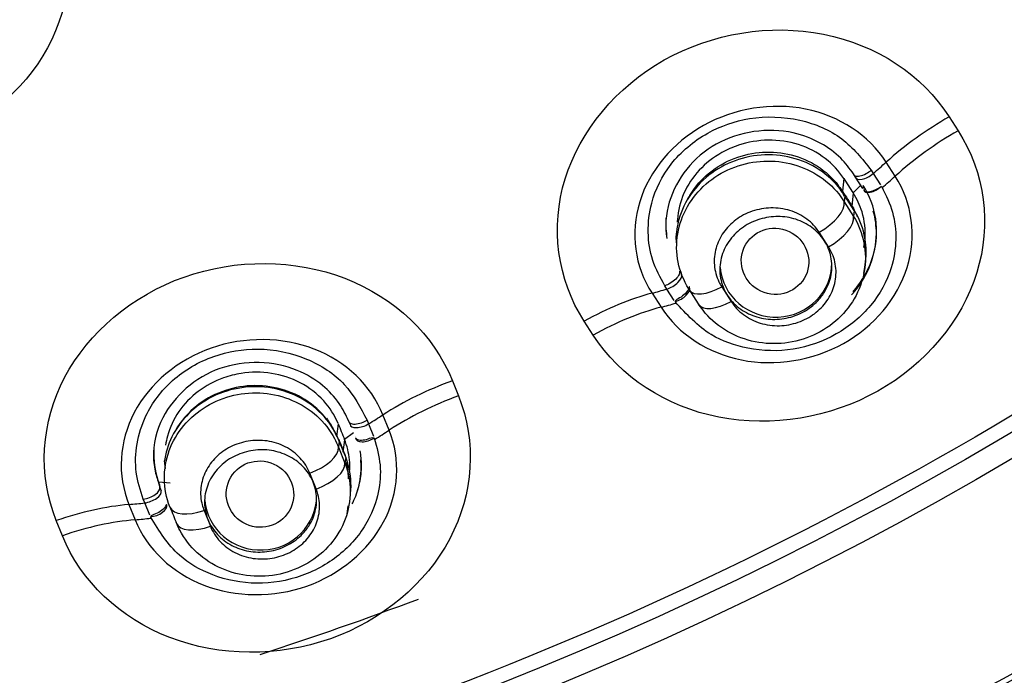
# Model space of a CAD drawing. Units: millimetres. Extents: x -21 to 1246, y -32 to 1954.
# Drawn here: x 539 to 552, y 1114 to 1123 of the extents above; entities that cross this region are included whole.
import ezdxf

# ---------------------------------------------------------------- set-up
doc = ezdxf.new("R2010")
doc.units = ezdxf.units.MM
doc.layers.add('Default', color=7, linetype='Continuous')
doc.layers.add('DV1_Default', color=7, linetype='Continuous')

# ---------------------------------------------------------------- blocks, each defined once
blk = doc.blocks.new('SE')
at = {"layer": 'DV1_Default', "color": 7, "linetype": 'Continuous'}
for p, q in [((551.09, 1121.306), (551.209, 1121.12)), ((550.367, 1120.511), (550.246, 1120.699)), ((549.68, 1120.48), (549.66, 1120.309)), ((549.837, 1120.5), (549.809, 1120.543)), ((549.935, 1120.348), (549.837, 1120.5)), ((550.045, 1120.592), (550.074, 1120.548)), ((550.074, 1120.548), (550.172, 1120.395)), ((549.634, 1120.348), (549.66, 1120.308)), ((549.908, 1120.389), (549.804, 1120.287)), ((549.939, 1120.387), (549.935, 1120.348)), ((549.66, 1120.309), (549.689, 1120.263)), ((549.66, 1120.309), (549.703, 1120.237)), ((549.694, 1120.249), (549.685, 1120.168)), ((549.819, 1120.054), (549.694, 1120.249)), ((549.805, 1120.285), (549.785, 1120.112)), ((549.685, 1120.168), (549.81, 1119.973)), ((549.785, 1120.112), (549.816, 1120.061)), ((549.819, 1120.054), (549.81, 1119.973)), ((547.43, 1119.683), (547.442, 1119.596)), ((549.475, 1119.565), (549.35, 1119.76)), ((549.948, 1119.206), (549.961, 1119.293)), ((547.312, 1119), (547.284, 1119.045)), ((548.046, 1119.03), (548.171, 1118.835)), ((547.113, 1118.944), (547.234, 1118.756)), ((547.41, 1118.848), (547.312, 1119)), ((546.325, 1118.384), (546.205, 1118.569)), ((544.441, 1117.771), (544.522, 1117.568)), ((543.595, 1117.11), (543.512, 1117.315)), ((542.912, 1117.194), (542.891, 1117.027)), ((543.071, 1117.188), (543.052, 1117.234)), ((543.3, 1117.243), (543.32, 1117.194)), ((543.32, 1117.194), (543.387, 1117.028)), ((542.872, 1117.069), (542.886, 1117.038)), ((543.116, 1117.076), (542.996, 1116.985)), ((542.927, 1116.961), (542.917, 1116.882)), ((543.013, 1116.748), (542.927, 1116.961)), ((542.998, 1116.981), (542.976, 1116.813)), ((543.138, 1117.022), (543.138, 1117.022)), ((542.917, 1116.882), (543.002, 1116.669)), ((540.583, 1116.7), (540.598, 1116.595)), ((543.013, 1116.748), (543.002, 1116.669)), ((542.618, 1116.322), (542.532, 1116.535)), ((540.514, 1116.417), (540.664, 1116.403)), ((540.52, 1116.377), (540.525, 1116.342)), ((540.525, 1116.342), (540.544, 1116.296)), ((540.323, 1116.136), (540.304, 1116.184)), ((540.39, 1115.97), (540.323, 1116.136)), ((540.112, 1116.114), (540.195, 1115.909)), ((541.117, 1116.036), (541.203, 1115.822)), ((543.032, 1115.991), (543.047, 1116.095)), ((539.222, 1115.696), (539.14, 1115.899))]:
    blk.add_line(p, q, dxfattribs=at)
for centre, radius, start, end in [((599.633, 1152.349), 59.253, 212.5363, 212.7592), ((547.756, 1119.038), 2.28, 31.9538, 34.7107), ((774.414, 1264.288), 266.914, 212.65225, 212.70192), ((771.676, 1262.634), 266.156, 212.66438, 212.71422), ((767.302, 1207.136), 241.744, 201.8417, 201.89581), ((894.976, 1258.345), 379.375, 201.87706, 201.91168), ((890.905, 1256.785), 377.45, 201.88808, 201.92288)]:
    blk.add_arc(centre, radius, start, end, dxfattribs=at)
for centre, major_axis, ratio in [((526.945, 1157.079), (-51.15, 0), 0.970296), ((526.945, 1157.036), (51.037, 0), 0.970296), ((526.945, 1156.739), (-48.21, 0), 0.970296), ((526.945, 1156.785), (-47.938, 0), 0.970296), ((548.759, 1119.371), (-0.428, 0.149), 0.973943), ((541.866, 1116.253), (-0.428, 0.147), 0.980374)]:
    blk.add_ellipse(centre, major_axis=major_axis, ratio=ratio, dxfattribs=at)
for centre, major_axis, ratio, start_param, end_param in [((526.945, 1157.427), (-51.653, 0), 0.970296, 0, 3.211658), ((551.397, 1120.345), (-1.854, -1.184), 0.446212, 4.594517, 5.07438), ((551.517, 1120.157), (1.85, 1.19), 0.447259, 1.451385, 1.931176), ((548.258, 1121.312), (3.196, 2.056), 0.447234, -1.273428, -1.210314), ((549.99, 1120.583), (0.148, 0.095), 0.447203, 2.969831, 5.009646), ((548.379, 1121.124), (3.196, 2.056), 0.447234, -1.273793, -1.210379), ((550.142, 1120.651), (0.498, 0.335), 0.313905, 2.970102, 3.139183), ((550.095, 1120.418), (0.144, 0.102), 0.493211, 2.940837, 4.987571), ((550.102, 1120.407), (0.155, 0.084), 0.38954, 2.999793, 5.038399), ((549.346, 1120.061), (-0.337, -0.216), 0.439776, 2.970518, 3.142052), ((549.293, 1119.957), (0.379, 0.243), 0.439398, 4.58157, 6.112147), ((549.471, 1119.866), (-0.337, -0.216), 0.441063, 2.97041, 3.141774), ((549.418, 1119.762), (-0.379, -0.243), 0.440684, 1.439882, 2.970445), ((548.77, 1119.352), (-0.75, 0), 0.970296, 0.086253, 3.141593), ((547.356, 1119.107), (0.148, 0.095), 0.447367, 4.143831, 6.183646), ((547.462, 1118.943), (0.15, 0.091), 0.500778, 4.158293, 6.20516), ((547.992, 1119.228), (0.379, 0.243), 0.439379, 3.140972, 4.573076), ((546.45, 1117.574), (1.847, 1.196), 0.445525, 0.937703, 1.417566), ((548.258, 1121.312), (-3.196, -2.056), 0.447234, 0.939003, 1.002134), ((547.992, 1119.228), (0.379, 0.243), 0.439379, 3.042499, 3.140972), ((548.379, 1121.124), (-3.196, -2.056), 0.447234, 0.939068, 1.00251), ((548.117, 1119.034), (0.379, 0.243), 0.440666, 3.140978, 4.572979), ((546.571, 1117.386), (1.85, 1.19), 0.447276, 0.939101, 1.418892), ((544.663, 1116.765), (-2.043, -0.815), 0.463357, 4.636651, 5.116514), ((544.745, 1116.56), (2.04, 0.822), 0.464508, 1.49347, 1.973261), ((541.524, 1118.265), (3.525, 1.42), 0.46448, -1.231342, -1.168227), ((543.237, 1117.244), (0.163, 0.066), 0.464456, 3.011899, 5.051713), ((541.607, 1118.06), (3.525, 1.42), 0.46448, -1.231684, -1.168293), ((542.55, 1116.835), (-0.371, -0.149), 0.457058, 3.012452, 3.141876), ((543.309, 1117.063), (0.161, 0.072), 0.510728, 2.983291, 5.030246), ((542.493, 1116.74), (0.418, 0.168), 0.456681, 4.623497, 6.154073), ((542.578, 1116.527), (-0.418, -0.168), 0.457961, 1.481835, 3.012398), ((542.636, 1116.622), (-0.371, -0.149), 0.458339, 3.01237, 3.141602), ((540.36, 1116.281), (0.163, 0.066), 0.449272, 4.186394, 6.226206), ((540.379, 1116.234), (0.163, 0.066), 0.464605, 4.185927, 6.225742), ((541.524, 1118.265), (-3.525, -1.42), 0.46448, 0.981089, 1.04422), ((541.874, 1116.232), (-0.75, 0), 0.970296, 0.087809, 3.141593), ((539.295, 1114.869), (2.038, 0.828), 0.462887, 0.979685, 1.459548), ((540.452, 1116.054), (0.165, 0.061), 0.516124, 4.202154, 6.249111), ((541.081, 1116.242), (0.418, 0.168), 0.456667, 3.084422, 3.141007), ((541.081, 1116.242), (0.418, 0.168), 0.456667, 3.141007, 4.614998), ((539.378, 1114.664), (2.041, 0.822), 0.46452, 0.98119, 1.460981), ((541.607, 1118.06), (-3.525, -1.42), 0.46448, 0.981155, 1.044596), ((541.167, 1116.029), (0.418, 0.168), 0.457948, 3.140947, 4.614928), ((526.945, 1157.451), (47.098, 0), 0.970296, 5.034776, 5.082606)]:
    blk.add_ellipse(centre, major_axis=major_axis, ratio=ratio, start_param=start_param, end_param=end_param, dxfattribs=at)
for points, knots in [([(540.29, 997.438), (540.931, 1001.095), (542.233, 1008.713), (543.507, 1022.079), (543.85, 1036.237), (543.231, 1049.629), (542.261, 1060.768), (541.595, 1070.299), (541.511, 1077.175), (541.985, 1082.483), (542.495, 1085.506), (543.007, 1087.664), (543.521, 1089.424), (544.2, 1091.315), (545.222, 1093.554), (546.639, 1095.977), (548.158, 1098.107), (549.742, 1100.088), (551.719, 1102.369), (554.125, 1104.911), (557.044, 1107.808), (560.13, 1110.805), (563.605, 1114.225), (567.048, 1117.818), (570.295, 1121.589), (573.102, 1125.278), (575.696, 1129.215), (577.892, 1133.141), (579.667, 1136.956), (581.093, 1140.655), (582.28, 1144.499), (583.269, 1148.856), (583.951, 1153.769), (584.176, 1159.276), (583.791, 1165.035), (582.647, 1171.464), (580.6, 1178.038), (577.567, 1184.502), (573.967, 1190.224), (570.42, 1194.61), (567.098, 1198.019), (564.102, 1200.711), (560.456, 1203.531), (555.903, 1206.462), (550.277, 1209.325), (543.558, 1211.813), (535.507, 1213.68), (530.231, 1213.941), (526.945, 1214.07)], [0, 0, 0, 0, 0.037973, 0.09332, 0.147199, 0.197877, 0.243934, 0.273653, 0.305644, 0.321064, 0.333442, 0.340046, 0.346145, 0.354504, 0.364376, 0.375672, 0.387306, 0.396197, 0.405364, 0.422362, 0.43699, 0.452896, 0.471532, 0.492844, 0.510199, 0.528739, 0.5458, 0.564146, 0.58029, 0.594184, 0.609796, 0.626524, 0.645531, 0.666838, 0.68993, 0.711909, 0.741964, 0.76889, 0.79364, 0.819245, 0.833163, 0.847874, 0.86503, 0.885449, 0.909146, 0.936136, 0.966425, 1, 1, 1, 1]), ([(526.945, 1110.443), (530.094, 1110.443), (533.19, 1110.743), (539.281, 1111.918), (542.307, 1112.807), (548.079, 1115.128), (550.816, 1116.548), (555.997, 1119.904), (558.45, 1121.857), (562.846, 1126.124), (564.819, 1128.452), (568.303, 1133.507), (569.784, 1136.199), (572.161, 1141.763), (573.076, 1144.677), (574.3, 1150.646), (574.603, 1153.646), (574.606, 1159.678), (574.297, 1162.741), (573.081, 1168.672), (572.182, 1171.555), (569.796, 1177.153), (568.304, 1179.862), (564.855, 1184.874), (562.886, 1187.21), (558.439, 1191.528), (556.027, 1193.446), (550.866, 1196.797), (548.082, 1198.244), (542.307, 1200.567), (539.336, 1201.442), (533.231, 1202.626), (530.072, 1202.929), (523.852, 1202.931), (520.761, 1202.64), (514.618, 1201.46), (511.604, 1200.573), (505.867, 1198.271), (503.101, 1196.842), (497.879, 1193.461), (495.477, 1191.547), (491.078, 1187.288), (489.064, 1184.912), (485.598, 1179.883), (484.132, 1177.228), (481.737, 1171.637), (480.816, 1168.696), (479.6, 1162.785), (479.289, 1159.783), (479.282, 1153.685), (479.589, 1150.667), (480.794, 1144.757), (481.705, 1141.826), (484.095, 1136.216), (485.558, 1133.558), (489.008, 1128.533), (491.019, 1126.15), (495.416, 1121.877), (497.813, 1119.962), (503.011, 1116.582), (505.792, 1115.138), (511.525, 1112.827), (514.514, 1111.94), (520.68, 1110.743), (523.796, 1110.443), (526.945, 1110.443)], [0, 0, 0, 0, 0.03125, 0.03125, 0.0625, 0.0625, 0.09375, 0.09375, 0.125, 0.125, 0.15625, 0.15625, 0.1875, 0.1875, 0.21875, 0.21875, 0.25, 0.25, 0.28125, 0.28125, 0.3125, 0.3125, 0.34375, 0.34375, 0.375, 0.375, 0.40625, 0.40625, 0.4375, 0.4375, 0.46875, 0.46875, 0.5, 0.5, 0.53125, 0.53125, 0.5625, 0.5625, 0.59375, 0.59375, 0.625, 0.625, 0.65625, 0.65625, 0.6875, 0.6875, 0.71875, 0.71875, 0.75, 0.75, 0.78125, 0.78125, 0.8125, 0.8125, 0.84375, 0.84375, 0.875, 0.875, 0.90625, 0.90625, 0.9375, 0.9375, 0.96875, 0.96875, 1, 1, 1, 1]), ([(526.945, 1106.963), (527.697, 1106.972), (529.202, 1106.991), (531.456, 1107.14), (533.7, 1107.377), (535.932, 1107.711), (538.146, 1108.138), (540.34, 1108.66), (542.507, 1109.273), (544.645, 1109.978), (548.449, 1111.414), (555.176, 1114.714), (564.311, 1121.659), (572.495, 1132.177), (577.534, 1144.483), (578.766, 1154.132), (578.58, 1159.41), (578.501, 1160.538)], [0, 0, 0, 0, 0.026704, 0.053409, 0.080113, 0.106818, 0.133522, 0.160227, 0.186931, 0.213636, 0.24034, 0.331755, 0.480121, 0.647944, 0.807505, 0.958795, 1, 1, 1, 1]), ([(578.665, 1160.52), (578.744, 1159.39), (578.969, 1153.023), (577.222, 1142.239), (571.355, 1130.245), (564.054, 1121.462), (555.958, 1114.998), (549.265, 1111.527), (544.564, 1109.755), (541.992, 1108.919), (538.937, 1108.108), (535.385, 1107.411), (531.334, 1106.892), (528.459, 1106.823), (526.945, 1106.787)], [0, 0, 0, 0, 0.041214, 0.231548, 0.391163, 0.519835, 0.639876, 0.759706, 0.786336, 0.818303, 0.855625, 0.898328, 0.946442, 1, 1, 1, 1]), ([(539.212, 1124.027), (539.408, 1123.396), (539.312, 1122.699), (538.608, 1121.545), (537.995, 1121.095), (536.611, 1120.71), (535.844, 1120.773), (534.575, 1121.389), (534.102, 1121.925), (533.906, 1122.556)], [0, 0, 0, 0, 0.25, 0.25, 0.5, 0.5, 0.75, 0.75, 1, 1, 1, 1]), ([(546.205, 1118.569), (545.842, 1119.13), (545.752, 1119.829), (546.148, 1121.121), (546.638, 1121.709), (547.914, 1122.426), (548.695, 1122.555), (550.12, 1122.271), (550.731, 1121.869), (551.09, 1121.306)], [0, 0, 0, 0, 0.25, 0.25, 0.5, 0.5, 0.75, 0.75, 1, 1, 1, 1]), ([(550.246, 1120.699), (550.015, 1121.061), (549.619, 1121.319), (548.716, 1121.501), (548.211, 1121.42), (547.392, 1120.961), (547.077, 1120.588), (546.82, 1119.748), (546.88, 1119.304), (547.113, 1118.944)], [0, 0, 0, 0, 0.25, 0.25, 0.5, 0.5, 0.75, 0.75, 1, 1, 1, 1]), ([(547.284, 1119.045), (547.223, 1119.155), (547.101, 1119.378), (547.046, 1119.762), (547.095, 1120.211), (547.34, 1120.704), (547.819, 1121.11), (548.44, 1121.327), (549.089, 1121.302), (549.684, 1121.05), (549.926, 1120.743), (550.045, 1120.592)], [0, 0, 0, 0, 0.082018, 0.165265, 0.249911, 0.371508, 0.500375, 0.617048, 0.750721, 0.876791, 1, 1, 1, 1]), ([(549.809, 1120.543), (549.756, 1120.615), (549.638, 1120.774), (549.365, 1120.972), (548.821, 1121.185), (547.894, 1121.061), (547.319, 1120.326), (547.284, 1119.835), (547.312, 1119.678)], [0, 0, 0, 0, 0.081144, 0.178026, 0.290418, 0.572044, 0.853931, 1, 1, 1, 1]), ([(551.209, 1121.12), (551.57, 1120.559), (551.658, 1119.863), (551.26, 1118.576), (550.77, 1117.989), (549.496, 1117.275), (548.718, 1117.144), (547.296, 1117.424), (546.685, 1117.823), (546.325, 1118.384)], [0, 0, 0, 0, 0.25, 0.25, 0.5, 0.5, 0.75, 0.75, 1, 1, 1, 1]), ([(549.68, 1120.481), (549.615, 1120.58), (549.53, 1120.673), (549.432, 1120.748), (549.327, 1120.828), (549.205, 1120.892), (549.074, 1120.934), (548.946, 1120.975), (548.806, 1120.996), (548.668, 1120.994), (548.534, 1120.992), (548.396, 1120.968), (548.268, 1120.925), (548.191, 1120.899), (548.116, 1120.866), (548.047, 1120.827), (547.934, 1120.764), (547.83, 1120.682), (547.745, 1120.59), (547.659, 1120.498), (547.589, 1120.392), (547.54, 1120.282), (547.49, 1120.17), (547.46, 1120.05), (547.452, 1119.932), (547.451, 1119.919), (547.45, 1119.907), (547.45, 1119.894)], [0, 0, 0, 0, 0.129476, 0.129476, 0.129476, 0.267094, 0.267094, 0.267094, 0.401587, 0.401587, 0.401587, 0.531905, 0.531905, 0.531905, 0.608772, 0.608772, 0.608772, 0.734089, 0.734089, 0.734089, 0.859304, 0.859304, 0.859304, 0.986375, 0.986375, 0.986375, 1, 1, 1, 1]), ([(549.694, 1120.249), (549.626, 1120.358), (549.536, 1120.458), (549.432, 1120.539), (549.328, 1120.621), (549.207, 1120.686), (549.079, 1120.73), (548.951, 1120.773), (548.812, 1120.796), (548.674, 1120.797), (548.539, 1120.798), (548.401, 1120.776), (548.271, 1120.735), (548.143, 1120.693), (548.021, 1120.631), (547.913, 1120.553), (547.807, 1120.476), (547.712, 1120.381), (547.638, 1120.276), (547.563, 1120.171), (547.506, 1120.053), (547.472, 1119.931), (547.448, 1119.846), (547.434, 1119.757), (547.432, 1119.668)], [0, 0, 0, 0, 0.132199, 0.132199, 0.132199, 0.264477, 0.264477, 0.264477, 0.396398, 0.396398, 0.396398, 0.526005, 0.526005, 0.526005, 0.654313, 0.654313, 0.654313, 0.781494, 0.781494, 0.781494, 0.90944, 0.90944, 0.90944, 1, 1, 1, 1]), ([(547.594, 1120.207), (547.605, 1120.227), (547.616, 1120.247), (547.628, 1120.266), (547.693, 1120.374), (547.78, 1120.473), (547.88, 1120.555), (547.979, 1120.636), (548.093, 1120.703), (548.214, 1120.75), (548.334, 1120.797), (548.464, 1120.825), (548.593, 1120.833), (548.722, 1120.841), (548.854, 1120.829), (548.977, 1120.797), (549.102, 1120.765), (549.222, 1120.713), (549.327, 1120.644), (549.434, 1120.575), (549.529, 1120.487), (549.604, 1120.388), (549.614, 1120.375), (549.624, 1120.361), (549.634, 1120.348)], [0, 0, 0, 0, 0.028855, 0.028855, 0.028855, 0.188462, 0.188462, 0.188462, 0.345373, 0.345373, 0.345373, 0.501687, 0.501687, 0.501687, 0.658636, 0.658636, 0.658636, 0.817454, 0.817454, 0.817454, 0.978633, 0.978633, 0.978633, 1, 1, 1, 1]), ([(547.605, 1119.003), (547.537, 1119.112), (547.488, 1119.233), (547.463, 1119.358), (547.438, 1119.483), (547.435, 1119.614), (547.457, 1119.741), (547.477, 1119.866), (547.522, 1119.991), (547.587, 1120.105), (547.651, 1120.217), (547.736, 1120.32), (547.836, 1120.407), (547.935, 1120.493), (548.05, 1120.565), (548.173, 1120.616), (548.296, 1120.667), (548.428, 1120.699), (548.56, 1120.71), (548.693, 1120.721), (548.829, 1120.711), (548.957, 1120.681), (549.086, 1120.651), (549.21, 1120.599), (549.32, 1120.531), (549.431, 1120.462), (549.531, 1120.374), (549.611, 1120.273), (549.637, 1120.24), (549.662, 1120.205), (549.685, 1120.168)], [0, 0, 0, 0, 0.108841, 0.108841, 0.108841, 0.217739, 0.217739, 0.217739, 0.325932, 0.325932, 0.325932, 0.432794, 0.432794, 0.432794, 0.538707, 0.538707, 0.538707, 0.643973, 0.643973, 0.643973, 0.749613, 0.749613, 0.749613, 0.856132, 0.856132, 0.856132, 0.964189, 0.964189, 0.964189, 1, 1, 1, 1]), ([(547.234, 1118.756), (547.465, 1118.397), (547.861, 1118.14), (548.762, 1117.961), (549.266, 1118.043), (550.084, 1118.5), (550.398, 1118.873), (550.656, 1119.708), (550.598, 1120.152), (550.367, 1120.511)], [0, 0, 0, 0, 0.25, 0.25, 0.5, 0.5, 0.75, 0.75, 1, 1, 1, 1]), ([(549.809, 1120.543), (549.812, 1120.531), (549.819, 1120.521), (549.848, 1120.51), (549.87, 1120.509), (549.921, 1120.52), (549.95, 1120.531), (550.003, 1120.56), (550.027, 1120.576), (550.045, 1120.592)], [0, 0, 0, 0, 0.25, 0.25, 0.5, 0.5, 0.75, 0.75, 1, 1, 1, 1]), ([(550.183, 1120.377), (550.246, 1120.251), (550.351, 1120.031), (550.391, 1119.659), (550.323, 1119.224), (550.069, 1118.76), (549.599, 1118.367), (549.005, 1118.157), (548.409, 1118.174), (547.838, 1118.376), (547.579, 1118.657), (547.422, 1118.831)], [0, 0, 0, 0, 0.080981, 0.164754, 0.251596, 0.375683, 0.499991, 0.624592, 0.748982, 0.860067, 1, 1, 1, 1]), ([(549.801, 1118.967), (549.931, 1119.112), (550.026, 1119.283), (550.165, 1119.777), (550.113, 1120.116), (549.939, 1120.387)], [0, 0, 0, 0, 0.361255, 0.361255, 1, 1, 1, 1]), ([(549.949, 1119.557), (549.956, 1119.595), (549.961, 1119.633), (549.963, 1119.671), (549.972, 1119.793), (549.958, 1119.917), (549.923, 1120.032), (549.896, 1120.122), (549.855, 1120.208), (549.804, 1120.287)], [0, 0, 0, 0, 0.149081, 0.149081, 0.149081, 0.628254, 0.628254, 0.628254, 1, 1, 1, 1]), ([(549.35, 1119.76), (549.307, 1119.828), (549.25, 1119.888), (549.184, 1119.937), (549.118, 1119.987), (549.041, 1120.025), (548.959, 1120.051), (548.878, 1120.076), (548.79, 1120.088), (548.703, 1120.086), (548.619, 1120.084), (548.533, 1120.069), (548.453, 1120.041), (548.375, 1120.014), (548.3, 1119.975), (548.235, 1119.926), (548.171, 1119.878), (548.114, 1119.82), (548.069, 1119.757), (548.024, 1119.693), (547.99, 1119.621), (547.969, 1119.549), (547.948, 1119.474), (547.941, 1119.396), (547.947, 1119.321), (547.953, 1119.244), (547.974, 1119.167), (548.008, 1119.097), (548.019, 1119.074), (548.032, 1119.052), (548.046, 1119.03)], [0, 0, 0, 0, 0.111327, 0.111327, 0.111327, 0.222789, 0.222789, 0.222789, 0.333269, 0.333269, 0.333269, 0.439743, 0.439743, 0.439743, 0.543669, 0.543669, 0.543669, 0.646002, 0.646002, 0.646002, 0.74948, 0.74948, 0.74948, 0.855413, 0.855413, 0.855413, 0.964302, 0.964302, 0.964302, 1, 1, 1, 1]), ([(549.81, 1119.973), (549.877, 1119.864), (549.925, 1119.742), (549.949, 1119.617), (549.973, 1119.492), (549.975, 1119.361), (549.953, 1119.235), (549.931, 1119.109), (549.885, 1118.984), (549.819, 1118.871), (549.754, 1118.76), (549.668, 1118.656), (549.568, 1118.57), (549.468, 1118.485), (549.352, 1118.414), (549.229, 1118.364), (549.106, 1118.314), (548.973, 1118.283), (548.841, 1118.272), (548.708, 1118.262), (548.573, 1118.273), (548.446, 1118.304), (548.317, 1118.335), (548.193, 1118.387), (548.083, 1118.456), (547.973, 1118.526), (547.874, 1118.615), (547.795, 1118.715), (547.772, 1118.745), (547.75, 1118.776), (547.73, 1118.808)], [0, 0, 0, 0, 0.109427, 0.109427, 0.109427, 0.218883, 0.218883, 0.218883, 0.327687, 0.327687, 0.327687, 0.435092, 0.435092, 0.435092, 0.541391, 0.541391, 0.541391, 0.64702, 0.64702, 0.64702, 0.752949, 0.752949, 0.752949, 0.860025, 0.860025, 0.860025, 0.968231, 0.968231, 0.968231, 1, 1, 1, 1]), ([(549.309, 1118.82), (549.252, 1118.765), (549.185, 1118.717), (549.112, 1118.68), (549.04, 1118.644), (548.96, 1118.618), (548.88, 1118.605), (548.799, 1118.591), (548.716, 1118.59), (548.636, 1118.601), (548.555, 1118.612), (548.476, 1118.636), (548.405, 1118.67), (548.332, 1118.705), (548.265, 1118.753), (548.209, 1118.808), (548.153, 1118.865), (548.106, 1118.932), (548.074, 1119.004), (548.042, 1119.077), (548.023, 1119.156), (548.02, 1119.236), (548.017, 1119.315), (548.03, 1119.397), (548.057, 1119.474), (548.083, 1119.549), (548.124, 1119.621), (548.177, 1119.685), (548.228, 1119.747), (548.291, 1119.803), (548.361, 1119.847), (548.43, 1119.89), (548.507, 1119.923), (548.586, 1119.944), (548.665, 1119.965), (548.748, 1119.973), (548.828, 1119.97), (548.91, 1119.967), (548.991, 1119.951), (549.066, 1119.924), (549.143, 1119.896), (549.214, 1119.855), (549.275, 1119.806), (549.338, 1119.755), (549.392, 1119.694), (549.432, 1119.626), (549.472, 1119.558), (549.5, 1119.481), (549.512, 1119.403), (549.525, 1119.324), (549.522, 1119.242), (549.504, 1119.163), (549.486, 1119.086), (549.454, 1119.009), (549.408, 1118.94), (549.38, 1118.897), (549.346, 1118.857), (549.309, 1118.82)], [0, 0, 0, 0, 0.051364, 0.051364, 0.051364, 0.102726, 0.102726, 0.102726, 0.154192, 0.154192, 0.154192, 0.206699, 0.206699, 0.206699, 0.260766, 0.260766, 0.260766, 0.316287, 0.316287, 0.316287, 0.372507, 0.372507, 0.372507, 0.4283, 0.4283, 0.4283, 0.482708, 0.482708, 0.482708, 0.53544, 0.53544, 0.53544, 0.586986, 0.586986, 0.586986, 0.63831, 0.63831, 0.63831, 0.690412, 0.690412, 0.690412, 0.743967, 0.743967, 0.743967, 0.799079, 0.799079, 0.799079, 0.855187, 0.855187, 0.855187, 0.911234, 0.911234, 0.911234, 0.966142, 0.966142, 0.966142, 1, 1, 1, 1]), ([(549.783, 1118.921), (549.795, 1118.934), (550.002, 1119.167), (550.151, 1119.575), (550.103, 1119.944), (550.074, 1120.041)], [0, 0, 0, 0, 0.042491, 0.737107, 1, 1, 1, 1]), ([(549.865, 1119.968), (549.861, 1119.976), (549.857, 1119.983), (549.854, 1119.991), (549.842, 1120.015), (549.829, 1120.038), (549.816, 1120.061)], [0, 0, 0, 0, 0.242284, 0.242284, 0.242284, 1, 1, 1, 1]), ([(549.96, 1119.293), (549.979, 1119.39), (549.984, 1119.489), (549.975, 1119.586), (549.964, 1119.713), (549.93, 1119.839), (549.874, 1119.953), (549.858, 1119.988), (549.839, 1120.021), (549.819, 1120.054)], [0, 0, 0, 0, 0.371367, 0.371367, 0.371367, 0.856459, 0.856459, 0.856459, 1, 1, 1, 1]), ([(548.171, 1118.835), (548.214, 1118.767), (548.271, 1118.707), (548.337, 1118.657), (548.403, 1118.608), (548.48, 1118.569), (548.562, 1118.544), (548.643, 1118.519), (548.731, 1118.507), (548.818, 1118.509), (548.902, 1118.511), (548.988, 1118.527), (549.069, 1118.555), (549.147, 1118.582), (549.222, 1118.622), (549.287, 1118.67), (549.351, 1118.719), (549.408, 1118.777), (549.453, 1118.841), (549.497, 1118.905), (549.531, 1118.976), (549.551, 1119.048), (549.572, 1119.123), (549.58, 1119.201), (549.573, 1119.276), (549.567, 1119.353), (549.546, 1119.43), (549.512, 1119.5), (549.501, 1119.522), (549.488, 1119.544), (549.475, 1119.565)], [0, 0, 0, 0, 0.11165, 0.11165, 0.11165, 0.22338, 0.22338, 0.22338, 0.333764, 0.333764, 0.333764, 0.440411, 0.440411, 0.440411, 0.544398, 0.544398, 0.544398, 0.647156, 0.647156, 0.647156, 0.750178, 0.750178, 0.750178, 0.856096, 0.856096, 0.856096, 0.965291, 0.965291, 0.965291, 1, 1, 1, 1]), ([(539.14, 1115.899), (538.891, 1116.512), (538.935, 1117.214), (539.568, 1118.419), (540.159, 1118.916), (541.544, 1119.406), (542.333, 1119.403), (543.674, 1118.884), (544.196, 1118.386), (544.441, 1117.771)], [0, 0, 0, 0, 0.25, 0.25, 0.5, 0.5, 0.75, 0.75, 1, 1, 1, 1]), ([(547.48, 1119.238), (547.484, 1119.228), (547.484, 1119.213), (547.468, 1119.177), (547.452, 1119.155), (547.409, 1119.113), (547.382, 1119.093), (547.33, 1119.062), (547.305, 1119.051), (547.284, 1119.045)], [0, 0, 0, 0, 0.25, 0.25, 0.5, 0.5, 0.75, 0.75, 1, 1, 1, 1]), ([(547.616, 1119.028), (547.609, 1119.033), (547.609, 1119.018), (547.594, 1118.981), (547.578, 1118.959), (547.535, 1118.916), (547.508, 1118.896), (547.456, 1118.865), (547.431, 1118.855), (547.422, 1118.831)], [0, 0, 0, 0, 0.25, 0.25, 0.5, 0.5, 0.75, 0.75, 1, 1, 1, 1]), ([(543.512, 1117.315), (543.355, 1117.709), (543.016, 1118.03), (542.167, 1118.36), (541.657, 1118.365), (540.767, 1118.052), (540.389, 1117.737), (539.978, 1116.955), (539.952, 1116.508), (540.112, 1116.114)], [0, 0, 0, 0, 0.25, 0.25, 0.5, 0.5, 0.75, 0.75, 1, 1, 1, 1]), ([(540.304, 1116.184), (540.265, 1116.303), (540.188, 1116.543), (540.206, 1116.93), (540.339, 1117.365), (540.672, 1117.809), (541.218, 1118.127), (541.866, 1118.235), (542.497, 1118.102), (543.033, 1117.754), (543.212, 1117.412), (543.3, 1117.243)], [0, 0, 0, 0, 0.082025, 0.16528, 0.249929, 0.372399, 0.500373, 0.617089, 0.750695, 0.876776, 1, 1, 1, 1]), ([(543.052, 1117.234), (543.014, 1117.314), (542.929, 1117.489), (542.7, 1117.731), (542.207, 1118.032), (541.274, 1118.066), (540.554, 1117.423), (540.402, 1116.779), (540.488, 1116.473), (540.525, 1116.342)], [0, 0, 0, 0, 0.070291, 0.154946, 0.253919, 0.500199, 0.746716, 0.891694, 1, 1, 1, 1]), ([(542.911, 1117.197), (542.867, 1117.307), (542.801, 1117.41), (542.719, 1117.501), (542.632, 1117.597), (542.524, 1117.681), (542.404, 1117.744), (542.287, 1117.805), (542.154, 1117.849), (542.019, 1117.87), (541.887, 1117.891), (541.748, 1117.891), (541.614, 1117.87), (541.534, 1117.857), (541.455, 1117.837), (541.378, 1117.81), (541.256, 1117.767), (541.14, 1117.704), (541.039, 1117.628), (540.938, 1117.552), (540.849, 1117.46), (540.78, 1117.36), (540.71, 1117.258), (540.658, 1117.145), (540.627, 1117.03), (540.616, 1116.99), (540.608, 1116.949), (540.602, 1116.908)], [0, 0, 0, 0, 0.125244, 0.125244, 0.125244, 0.258778, 0.258778, 0.258778, 0.3893, 0.3893, 0.3893, 0.515773, 0.515773, 0.515773, 0.590755, 0.590755, 0.590755, 0.712209, 0.712209, 0.712209, 0.833554, 0.833554, 0.833554, 0.957009, 0.957009, 0.957009, 1, 1, 1, 1]), ([(542.901, 1117.014), (542.853, 1117.129), (542.782, 1117.237), (542.696, 1117.33), (542.607, 1117.425), (542.499, 1117.507), (542.38, 1117.568), (542.263, 1117.629), (542.132, 1117.672), (541.998, 1117.692), (541.866, 1117.712), (541.728, 1117.711), (541.596, 1117.689), (541.465, 1117.668), (541.336, 1117.625), (541.219, 1117.565), (541.104, 1117.505), (540.997, 1117.426), (540.908, 1117.335), (540.836, 1117.261), (540.774, 1117.178), (540.725, 1117.089)], [0, 0, 0, 0, 0.147694, 0.147694, 0.147694, 0.298501, 0.298501, 0.298501, 0.447666, 0.447666, 0.447666, 0.594534, 0.594534, 0.594534, 0.739464, 0.739464, 0.739464, 0.88349, 0.88349, 0.88349, 1, 1, 1, 1]), ([(542.927, 1116.961), (542.881, 1117.08), (542.811, 1117.193), (542.724, 1117.291), (542.637, 1117.388), (542.531, 1117.473), (542.413, 1117.538), (542.295, 1117.602), (542.163, 1117.648), (542.028, 1117.672), (541.896, 1117.695), (541.756, 1117.697), (541.622, 1117.678), (541.488, 1117.659), (541.356, 1117.619), (541.236, 1117.56), (541.118, 1117.502), (541.007, 1117.424), (540.915, 1117.334), (540.822, 1117.242), (540.745, 1117.136), (540.688, 1117.022), (540.636, 1116.915), (540.6, 1116.8), (540.585, 1116.684)], [0, 0, 0, 0, 0.12838, 0.12838, 0.12838, 0.256837, 0.256837, 0.256837, 0.384948, 0.384948, 0.384948, 0.510811, 0.510811, 0.510811, 0.635412, 0.635412, 0.635412, 0.758919, 0.758919, 0.758919, 0.88317, 0.88317, 0.88317, 1, 1, 1, 1]), ([(540.66, 1116.085), (540.613, 1116.203), (540.588, 1116.331), (540.587, 1116.458), (540.585, 1116.585), (540.607, 1116.715), (540.651, 1116.836), (540.695, 1116.956), (540.762, 1117.072), (540.846, 1117.172), (540.93, 1117.272), (541.033, 1117.359), (541.147, 1117.428), (541.26, 1117.496), (541.387, 1117.547), (541.517, 1117.577), (541.646, 1117.607), (541.782, 1117.616), (541.914, 1117.605), (542.046, 1117.593), (542.178, 1117.561), (542.298, 1117.509), (542.419, 1117.458), (542.531, 1117.386), (542.626, 1117.301), (542.723, 1117.214), (542.804, 1117.11), (542.864, 1116.998), (542.884, 1116.96), (542.901, 1116.922), (542.917, 1116.882)], [0, 0, 0, 0, 0.108841, 0.108841, 0.108841, 0.217739, 0.217739, 0.217739, 0.325932, 0.325932, 0.325932, 0.432794, 0.432794, 0.432794, 0.538707, 0.538707, 0.538707, 0.643973, 0.643973, 0.643973, 0.749613, 0.749613, 0.749613, 0.856132, 0.856132, 0.856132, 0.964189, 0.964189, 0.964189, 1, 1, 1, 1]), ([(544.522, 1117.568), (544.769, 1116.956), (544.723, 1116.256), (544.089, 1115.056), (543.499, 1114.561), (542.116, 1114.072), (541.329, 1114.075), (539.991, 1114.589), (539.469, 1115.084), (539.222, 1115.696)], [0, 0, 0, 0, 0.25, 0.25, 0.5, 0.5, 0.75, 0.75, 1, 1, 1, 1]), ([(542.754, 1117.27), (542.79, 1117.222), (542.822, 1117.17), (542.849, 1117.117), (542.857, 1117.101), (542.865, 1117.085), (542.872, 1117.069)], [0, 0, 0, 0, 0.775305, 0.775305, 0.775305, 1, 1, 1, 1]), ([(543.052, 1117.234), (543.053, 1117.223), (543.06, 1117.212), (543.089, 1117.195), (543.111, 1117.191), (543.165, 1117.193), (543.197, 1117.199), (543.254, 1117.218), (543.28, 1117.23), (543.3, 1117.243)], [0, 0, 0, 0, 0.25, 0.25, 0.5, 0.5, 0.75, 0.75, 1, 1, 1, 1]), ([(540.195, 1115.909), (540.354, 1115.516), (540.692, 1115.197), (541.541, 1114.87), (542.049, 1114.866), (542.937, 1115.178), (543.315, 1115.492), (543.726, 1116.271), (543.753, 1116.717), (543.595, 1117.11)], [0, 0, 0, 0, 0.25, 0.25, 0.5, 0.5, 0.75, 0.75, 1, 1, 1, 1]), ([(543.394, 1117.008), (543.432, 1116.874), (543.493, 1116.641), (543.463, 1116.268), (543.314, 1115.85), (542.976, 1115.435), (542.441, 1115.129), (541.82, 1115.021), (541.239, 1115.138), (540.72, 1115.434), (540.519, 1115.753), (540.399, 1115.95)], [0, 0, 0, 0, 0.080418, 0.164223, 0.251691, 0.375803, 0.500134, 0.624712, 0.749079, 0.860655, 1, 1, 1, 1]), ([(542.532, 1116.535), (542.503, 1116.609), (542.459, 1116.678), (542.403, 1116.737), (542.348, 1116.797), (542.28, 1116.848), (542.205, 1116.887), (542.13, 1116.925), (542.047, 1116.952), (541.961, 1116.965), (541.878, 1116.977), (541.791, 1116.976), (541.708, 1116.962), (541.626, 1116.949), (541.545, 1116.923), (541.472, 1116.886), (541.4, 1116.849), (541.334, 1116.802), (541.278, 1116.747), (541.221, 1116.691), (541.175, 1116.627), (541.141, 1116.559), (541.106, 1116.489), (541.084, 1116.414), (541.075, 1116.339), (541.067, 1116.262), (541.073, 1116.183), (541.093, 1116.108), (541.099, 1116.084), (541.108, 1116.059), (541.117, 1116.036)], [0, 0, 0, 0, 0.111327, 0.111327, 0.111327, 0.222789, 0.222789, 0.222789, 0.333269, 0.333269, 0.333269, 0.439743, 0.439743, 0.439743, 0.543669, 0.543669, 0.543669, 0.646002, 0.646002, 0.646002, 0.74948, 0.74948, 0.74948, 0.855413, 0.855413, 0.855413, 0.964302, 0.964302, 0.964302, 1, 1, 1, 1]), ([(543.069, 1116.573), (543.071, 1116.62), (543.07, 1116.667), (543.065, 1116.712), (543.055, 1116.806), (543.032, 1116.899), (542.996, 1116.985)], [0, 0, 0, 0, 0.328868, 0.328868, 0.328868, 1, 1, 1, 1]), ([(543.144, 1117.005), (543.139, 1117.01), (543.146, 1116.998), (543.175, 1116.981), (543.197, 1116.977), (543.252, 1116.978), (543.283, 1116.984), (543.341, 1117.003), (543.366, 1117.016), (543.394, 1117.008)], [0, 0, 0, 0, 0.25, 0.25, 0.5, 0.5, 0.75, 0.75, 1, 1, 1, 1]), ([(540.44, 1116.843), (540.439, 1116.828), (540.439, 1116.812), (540.439, 1116.717), (540.447, 1116.636), (540.478, 1116.497), (540.496, 1116.436), (540.52, 1116.377)], [0, 0, 0, 0, 0.099438, 0.099438, 0.599273, 0.599273, 1, 1, 1, 1]), ([(542.417, 1115.701), (542.361, 1115.646), (542.294, 1115.599), (542.222, 1115.563), (542.149, 1115.527), (542.069, 1115.501), (541.988, 1115.488), (541.908, 1115.475), (541.825, 1115.474), (541.745, 1115.485), (541.665, 1115.496), (541.586, 1115.52), (541.515, 1115.554), (541.442, 1115.588), (541.375, 1115.635), (541.32, 1115.689), (541.263, 1115.745), (541.216, 1115.811), (541.183, 1115.881), (541.15, 1115.953), (541.13, 1116.031), (541.125, 1116.11), (541.121, 1116.189), (541.131, 1116.27), (541.157, 1116.347), (541.182, 1116.423), (541.222, 1116.496), (541.274, 1116.561), (541.325, 1116.623), (541.388, 1116.679), (541.459, 1116.724), (541.528, 1116.767), (541.605, 1116.8), (541.685, 1116.821), (541.764, 1116.841), (541.847, 1116.85), (541.928, 1116.846), (542.01, 1116.843), (542.091, 1116.826), (542.165, 1116.799), (542.241, 1116.772), (542.312, 1116.732), (542.373, 1116.684), (542.436, 1116.634), (542.49, 1116.574), (542.53, 1116.508), (542.572, 1116.44), (542.601, 1116.365), (542.614, 1116.288), (542.628, 1116.21), (542.627, 1116.128), (542.611, 1116.05), (542.595, 1115.972), (542.563, 1115.895), (542.519, 1115.826), (542.49, 1115.781), (542.456, 1115.739), (542.417, 1115.701)], [0, 0, 0, 0, 0.051548, 0.051548, 0.051548, 0.103122, 0.103122, 0.103122, 0.1544, 0.1544, 0.1544, 0.206234, 0.206234, 0.206234, 0.259407, 0.259407, 0.259407, 0.314177, 0.314177, 0.314177, 0.370136, 0.370136, 0.370136, 0.42631, 0.42631, 0.42631, 0.481573, 0.481573, 0.481573, 0.53522, 0.53522, 0.53522, 0.587326, 0.587326, 0.587326, 0.638642, 0.638642, 0.638642, 0.690202, 0.690202, 0.690202, 0.7429, 0.7429, 0.7429, 0.797177, 0.797177, 0.797177, 0.85284, 0.85284, 0.85284, 0.909067, 0.909067, 0.909067, 0.964719, 0.964719, 0.964719, 1, 1, 1, 1]), ([(543.101, 1116.125), (543.109, 1116.14), (543.116, 1116.155), (543.14, 1116.208), (543.154, 1116.247), (543.18, 1116.324), (543.19, 1116.363), (543.216, 1116.481), (543.224, 1116.56), (543.224, 1116.641), (543.224, 1116.706), (543.219, 1116.77), (543.207, 1116.834)], [0, 0, 0, 0, 0.067044, 0.067044, 0.233053, 0.233053, 0.399062, 0.399062, 0.73108, 0.73108, 0.73108, 1, 1, 1, 1]), ([(543.002, 1116.669), (543.048, 1116.55), (543.073, 1116.422), (543.073, 1116.295), (543.074, 1116.168), (543.051, 1116.039), (543.006, 1115.918), (542.961, 1115.798), (542.893, 1115.683), (542.808, 1115.583), (542.723, 1115.484), (542.619, 1115.397), (542.505, 1115.329), (542.391, 1115.262), (542.264, 1115.212), (542.134, 1115.183), (542.004, 1115.154), (541.868, 1115.146), (541.737, 1115.158), (541.605, 1115.17), (541.474, 1115.204), (541.355, 1115.256), (541.234, 1115.308), (541.122, 1115.38), (541.027, 1115.467), (540.932, 1115.554), (540.851, 1115.658), (540.793, 1115.77), (540.775, 1115.803), (540.76, 1115.838), (540.746, 1115.872)], [0, 0, 0, 0, 0.109427, 0.109427, 0.109427, 0.218883, 0.218883, 0.218883, 0.327687, 0.327687, 0.327687, 0.435092, 0.435092, 0.435092, 0.541391, 0.541391, 0.541391, 0.64702, 0.64702, 0.64702, 0.752949, 0.752949, 0.752949, 0.860025, 0.860025, 0.860025, 0.968231, 0.968231, 0.968231, 1, 1, 1, 1]), ([(543.071, 1116.197), (543.074, 1116.218), (543.077, 1116.24), (543.079, 1116.262), (543.092, 1116.388), (543.081, 1116.518), (543.048, 1116.64), (543.038, 1116.676), (543.026, 1116.713), (543.013, 1116.748)], [0, 0, 0, 0, 0.116354, 0.116354, 0.116354, 0.798229, 0.798229, 0.798229, 1, 1, 1, 1]), ([(543.017, 1116.681), (543.033, 1116.614), (543.043, 1116.544), (543.045, 1116.475), (543.045, 1116.47), (543.045, 1116.464), (543.045, 1116.458)], [0, 0, 0, 0, 0.925356, 0.925356, 0.925356, 1, 1, 1, 1]), ([(543.175, 1116.3), (543.204, 1116.401), (543.224, 1116.54), (543.218, 1116.677), (543.214, 1116.712)], [0, 0, 0, 0, 0.740128, 1, 1, 1, 1]), ([(541.203, 1115.822), (541.232, 1115.749), (541.276, 1115.68), (541.332, 1115.62), (541.387, 1115.561), (541.456, 1115.509), (541.531, 1115.471), (541.606, 1115.433), (541.689, 1115.406), (541.775, 1115.393), (541.858, 1115.381), (541.945, 1115.382), (542.029, 1115.396), (542.111, 1115.41), (542.191, 1115.436), (542.264, 1115.473), (542.337, 1115.51), (542.403, 1115.558), (542.459, 1115.613), (542.515, 1115.669), (542.561, 1115.733), (542.595, 1115.801), (542.63, 1115.871), (542.651, 1115.946), (542.66, 1116.021), (542.668, 1116.098), (542.662, 1116.177), (542.641, 1116.251), (542.635, 1116.275), (542.627, 1116.299), (542.618, 1116.322)], [0, 0, 0, 0, 0.11165, 0.11165, 0.11165, 0.22338, 0.22338, 0.22338, 0.333764, 0.333764, 0.333764, 0.440411, 0.440411, 0.440411, 0.544398, 0.544398, 0.544398, 0.647156, 0.647156, 0.647156, 0.750178, 0.750178, 0.750178, 0.856096, 0.856096, 0.856096, 0.965291, 0.965291, 0.965291, 1, 1, 1, 1]), ([(540.618, 1116.112), (540.613, 1116.118), (540.612, 1116.104), (540.592, 1116.069), (540.574, 1116.05), (540.526, 1116.015), (540.496, 1116), (540.439, 1115.978), (540.412, 1115.972), (540.399, 1115.95)], [0, 0, 0, 0, 0.25, 0.25, 0.5, 0.5, 0.75, 0.75, 1, 1, 1, 1])]:
    blk.add_open_spline(points, degree=3, knots=knots, dxfattribs=at)
blk.add_open_spline([(547.297, 1119.951), (547.293, 1119.873), (547.297, 1119.795), (547.308, 1119.718)], degree=3, dxfattribs=at)

msp = doc.modelspace()

# ---------------------------------------------------------------- block references
at = {"layer": 'Default'}
msp.add_blockref('SE', (0, 0), dxfattribs=at)

doc.saveas('drawing.dxf')
